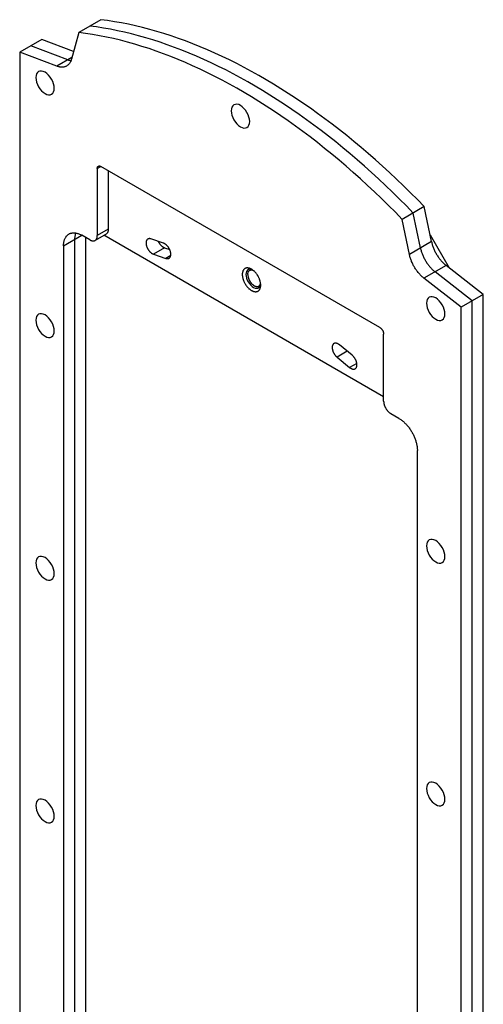
# Model space of a CAD drawing. Units: millimetres. Extents: x -44 to 44, y -195 to 195.
# Drawn here: x -44 to 44, y 7 to 195 of the extents above; entities that cross this region are included whole.
import ezdxf

# ---------------------------------------------------------------- set-up
doc = ezdxf.new("R2010")
doc.units = ezdxf.units.MM
doc.header["$LTSCALE"] = 19.36
doc.layers.get('0').update_dxf_attribs({"linetype": 'CONTINUOUS'})
for name, color, linetype in [('ASSI', 7, 'CONTINUOUS'), ('CURVE', 7, 'CONTINUOUS'), ('RACCORDO', 7, 'CONTINUOUS')]:
    doc.layers.add(name, color=color, linetype=linetype)

msp = doc.modelspace()

# ---------------------------------------------------------------- linework, layer by layer
at = {"color": 7, "linetype": 'CONTINUOUS'}
msp.add_line((34.28, 154.14), (37.91, 147.84), dxfattribs=at)
for points in [[(0, 147.58), (-0.04, 147.6), (-0.11, 147.64), (-0.18, 147.67), (-0.26, 147.7), (-0.33, 147.73), (-0.4, 147.76), (-0.48, 147.78), (-0.55, 147.79), (-0.62, 147.8), (-0.69, 147.81), (-0.75, 147.82), (-0.82, 147.82), (-0.88, 147.81), (-0.95, 147.81), (-1.01, 147.79), (-1.07, 147.78), (-1.13, 147.76), (-1.18, 147.74), (-1.24, 147.71), (-1.29, 147.68), (-1.34, 147.64), (-1.39, 147.6), (-1.43, 147.56), (-1.47, 147.52), (-1.51, 147.47), (-1.55, 147.41), (-1.58, 147.36), (-1.61, 147.3), (-1.64, 147.24), (-1.67, 147.17), (-1.69, 147.1), (-1.71, 147.03), (-1.73, 146.96), (-1.74, 146.88), (-1.75, 146.8), (-1.76, 146.72), (-1.77, 146.64), (-1.77, 146.56)], [(0.19, 147.46), (-0.1, 147.55), (-0.36, 147.56), (-0.6, 147.5), (-0.79, 147.36), (-0.94, 147.15), (-1.03, 146.88), (-1.06, 146.56)], [(-0.71, 146.56), (-0.71, 146.62), (-0.7, 146.69), (-0.69, 146.75), (-0.68, 146.81), (-0.67, 146.87), (-0.66, 146.93), (-0.64, 146.98), (-0.62, 147.04), (-0.6, 147.09), (-0.57, 147.13), (-0.54, 147.18), (-0.51, 147.22), (-0.48, 147.25), (-0.44, 147.29), (-0.4, 147.32), (-0.37, 147.35), (-0.34, 147.36)], [(-0.34, 147.36), (-0.32, 147.37), (-0.28, 147.39), (-0.23, 147.41), (-0.19, 147.42), (-0.14, 147.43), (-0.09, 147.44), (-0.04, 147.44), (0.02, 147.44), (0.07, 147.43), (0.13, 147.43), (0.18, 147.41), (0.24, 147.4), (0.29, 147.38)], [(1.73, 144.96), (1.71, 145.05), (1.69, 145.15), (1.67, 145.24), (1.64, 145.34), (1.61, 145.43), (1.58, 145.53), (1.55, 145.62), (1.51, 145.72), (1.47, 145.82), (1.43, 145.91), (1.39, 146), (1.34, 146.1), (1.29, 146.19), (1.24, 146.28), (1.18, 146.37), (1.13, 146.46), (1.07, 146.54), (1.01, 146.63), (0.95, 146.71), (0.88, 146.79), (0.82, 146.87), (0.75, 146.95), (0.69, 147.02), (0.62, 147.09), (0.55, 147.16), (0.48, 147.23), (0.4, 147.29), (0.33, 147.35), (0.26, 147.41), (0.18, 147.46), (0.11, 147.51), (0.04, 147.56), (0, 147.58)], [(-1.77, 146.56), (-1.77, 146.47), (-1.76, 146.38), (-1.75, 146.29), (-1.74, 146.2), (-1.73, 146.11), (-1.71, 146.02), (-1.69, 145.92), (-1.67, 145.83), (-1.64, 145.73), (-1.61, 145.64), (-1.58, 145.54), (-1.55, 145.45), (-1.51, 145.35), (-1.47, 145.26), (-1.43, 145.16), (-1.39, 145.07), (-1.34, 144.97), (-1.29, 144.88), (-1.24, 144.79), (-1.18, 144.7), (-1.13, 144.61), (-1.07, 144.53), (-1.01, 144.44), (-0.95, 144.36), (-0.88, 144.28), (-0.82, 144.2), (-0.75, 144.12), (-0.69, 144.05), (-0.62, 143.98), (-0.55, 143.91), (-0.48, 143.84), (-0.4, 143.78), (-0.33, 143.72), (-0.26, 143.67), (-0.18, 143.61), (-0.11, 143.56), (-0.04, 143.52), (0.04, 143.47), (0.11, 143.43), (0.18, 143.4), (0.26, 143.37), (0.33, 143.34), (0.4, 143.32), (0.48, 143.3), (0.55, 143.28), (0.62, 143.27), (0.69, 143.26), (0.75, 143.25), (0.82, 143.25), (0.88, 143.26), (0.95, 143.27), (1.01, 143.28), (1.07, 143.29), (1.13, 143.31), (1.18, 143.34), (1.24, 143.36), (1.29, 143.39), (1.34, 143.43), (1.39, 143.47), (1.43, 143.51), (1.47, 143.56), (1.51, 143.61), (1.55, 143.66), (1.58, 143.71), (1.61, 143.77), (1.64, 143.84), (1.67, 143.9), (1.69, 143.97), (1.71, 144.04), (1.73, 144.11), (1.74, 144.19), (1.75, 144.27), (1.76, 144.35), (1.77, 144.43), (1.77, 144.52)], [(-1.06, 146.56), (-1.03, 146.22), (-0.95, 145.85), (-0.81, 145.48), (-0.63, 145.13), (-0.4, 144.8), (-0.15, 144.5), (0.13, 144.26), (0.41, 144.08), (0.69, 143.96), (0.96, 143.91), (1.2, 143.94), (1.41, 144.05), (1.58, 144.22), (1.7, 144.45), (1.76, 144.74)], [(-0.71, 146.56), (-0.71, 146.49), (-0.7, 146.42), (-0.69, 146.35), (-0.68, 146.27), (-0.67, 146.2), (-0.66, 146.13), (-0.64, 146.05), (-0.62, 145.97), (-0.6, 145.9), (-0.57, 145.82), (-0.54, 145.75), (-0.51, 145.67), (-0.48, 145.6), (-0.44, 145.52), (-0.4, 145.45), (-0.37, 145.37), (-0.32, 145.3), (-0.28, 145.23), (-0.23, 145.16), (-0.19, 145.09), (-0.14, 145.03), (-0.09, 144.96), (-0.04, 144.9), (0.02, 144.84), (0.07, 144.78), (0.13, 144.73), (0.18, 144.67), (0.24, 144.62), (0.3, 144.57), (0.35, 144.53), (0.41, 144.49), (0.47, 144.45), (0.53, 144.41), (0.59, 144.38), (0.65, 144.35), (0.71, 144.33), (0.76, 144.3), (0.82, 144.29), (0.88, 144.27), (0.94, 144.26), (0.99, 144.25), (1.04, 144.25), (1.1, 144.24), (1.15, 144.25), (1.2, 144.25), (1.25, 144.26), (1.3, 144.28), (1.34, 144.29), (1.38, 144.31), (1.41, 144.33)], [(1.19, 146.36), (1.2, 146.34), (1.24, 146.27), (1.28, 146.2), (1.31, 146.16)], [(1.41, 144.33), (1.43, 144.34), (1.47, 144.37), (1.5, 144.4), (1.54, 144.43), (1.57, 144.47), (1.6, 144.51), (1.63, 144.55), (1.66, 144.6), (1.68, 144.65), (1.7, 144.7), (1.72, 144.75), (1.73, 144.81), (1.74, 144.86)], [(1.77, 144.52), (1.77, 144.6), (1.76, 144.69), (1.75, 144.78), (1.74, 144.87), (1.73, 144.96)]]:
    msp.add_lwpolyline(points, dxfattribs=at)
at = {"layer": 'ASSI', "color": 7, "linetype": 'CONTINUOUS'}
for p, q in [((-28.92, 195.43), (-33.16, 192.98)), ((-40.23, 191.63), (-44.48, 189.18)), ((-44.48, 189.18), (-44.48, -142.72)), ((33.16, 159.58), (28.92, 157.13)), ((-16.88, 152.56), (-19.3, 153.38)), ((-16.71, 151.7), (-15.7, 151.36)), ((-18.83, 150.47), (-16.41, 149.65)), ((44.48, 142.72), (40.23, 140.27)), ((44.48, -189.18), (44.48, 142.72)), ((40.23, -191.63), (40.23, 140.27)), ((42.36, -190.4), (42.36, 141.49)), ((19.3, 131.09), (16.88, 133.07)), ((16.41, 130.7), (18.83, 128.73))]:
    msp.add_line(p, q, dxfattribs=at)
at = {"layer": 'ASSI', "color": 250, "linetype": 'CONTINUOUS'}
for p, q in [((-16.71, 151.7), (-18.83, 150.47)), ((-15.5, 150.17), (-16.41, 149.65)), ((18.38, 131.84), (16.41, 130.7)), ((20.21, 129.52), (18.83, 128.73))]:
    msp.add_line(p, q, dxfattribs=at)
at = {"layer": 'ASSI', "color": 7, "linetype": 'CONTINUOUS'}
for points in [[(33.16, 159.58), (31.84, 160.93), (30.52, 162.25), (29.18, 163.56), (27.84, 164.84), (26.49, 166.1), (25.14, 167.34), (23.77, 168.56), (22.41, 169.76), (21.03, 170.93), (19.65, 172.08), (18.27, 173.2), (16.88, 174.3), (15.49, 175.37), (14.09, 176.43), (12.69, 177.45), (11.29, 178.45), (9.88, 179.43), (8.47, 180.38), (7.06, 181.3), (5.65, 182.19), (4.24, 183.06), (2.83, 183.91), (1.41, 184.72), (0, 185.51), (-1.41, 186.27), (-2.82, 187), (-4.23, 187.71), (-5.64, 188.39), (-7.04, 189.03), (-8.45, 189.65), (-9.85, 190.25), (-11.24, 190.81), (-12.64, 191.34), (-14.02, 191.84), (-15.41, 192.32), (-16.79, 192.76), (-18.16, 193.18), (-19.53, 193.57), (-20.89, 193.92), (-22.25, 194.25), (-23.6, 194.54), (-24.94, 194.81), (-26.28, 195.04), (-27.6, 195.25), (-28.92, 195.43)], [(28.92, 157.13), (27.6, 158.48), (26.28, 159.8), (24.94, 161.11), (23.6, 162.39), (22.25, 163.65), (20.89, 164.89), (19.53, 166.11), (18.16, 167.31), (16.79, 168.48), (15.41, 169.63), (14.02, 170.75), (12.64, 171.85), (11.24, 172.93), (9.85, 173.98), (8.45, 175), (7.04, 176), (5.64, 176.98), (4.23, 177.93), (2.82, 178.85), (1.41, 179.75), (0, 180.61), (-1.41, 181.46), (-2.83, 182.27), (-4.24, 183.06), (-5.65, 183.82), (-7.06, 184.56), (-8.47, 185.26), (-9.88, 185.94), (-11.29, 186.59), (-12.69, 187.2), (-14.09, 187.8), (-15.49, 188.36), (-16.88, 188.89), (-18.27, 189.39), (-19.65, 189.87), (-21.03, 190.31), (-22.41, 190.73), (-23.77, 191.12), (-25.14, 191.47), (-26.49, 191.8), (-27.84, 192.09), (-29.18, 192.36), (-30.52, 192.6), (-31.84, 192.8), (-33.16, 192.98)], [(31.04, 158.35), (29.72, 159.7), (28.4, 161.03), (27.06, 162.33), (25.72, 163.62), (24.37, 164.88), (23.02, 166.12), (21.65, 167.34), (20.28, 168.53), (18.91, 169.7), (17.53, 170.85), (16.15, 171.97), (14.76, 173.07), (13.36, 174.15), (11.97, 175.2), (10.57, 176.23), (9.16, 177.23), (7.76, 178.2), (6.35, 179.15), (4.94, 180.07), (3.53, 180.97), (2.12, 181.84), (0.71, 182.68), (-0.71, 183.5), (-2.12, 184.29), (-3.53, 185.05), (-4.94, 185.78), (-6.35, 186.48), (-7.76, 187.16), (-9.16, 187.81), (-10.57, 188.43), (-11.97, 189.02), (-13.36, 189.58), (-14.76, 190.12), (-16.15, 190.62), (-17.53, 191.09), (-18.91, 191.54), (-20.28, 191.95), (-21.65, 192.34), (-23.02, 192.7), (-24.37, 193.02), (-25.72, 193.32), (-27.06, 193.58), (-28.4, 193.82), (-29.72, 194.03), (-31.04, 194.2)], [(-19.89, 153.36), (-19.92, 153.34), (-19.96, 153.31), (-19.99, 153.28), (-20.03, 153.25), (-20.06, 153.21), (-20.08, 153.17), (-20.11, 153.13), (-20.13, 153.09), (-20.16, 153.04), (-20.17, 152.99), (-20.19, 152.94), (-20.2, 152.89), (-20.21, 152.83), (-20.22, 152.77), (-20.23, 152.71), (-20.23, 152.65), (-20.23, 152.58), (-20.23, 152.52), (-20.23, 152.45), (-20.22, 152.39), (-20.21, 152.32), (-20.2, 152.25), (-20.18, 152.18), (-20.16, 152.11), (-20.14, 152.03), (-20.12, 151.96), (-20.1, 151.89), (-20.07, 151.82), (-20.04, 151.75), (-20.01, 151.68), (-19.97, 151.61), (-19.94, 151.54), (-19.9, 151.47), (-19.86, 151.4), (-19.82, 151.33), (-19.78, 151.27), (-19.73, 151.2), (-19.68, 151.14), (-19.64, 151.08), (-19.59, 151.02), (-19.54, 150.97), (-19.49, 150.91), (-19.43, 150.86), (-19.38, 150.81), (-19.33, 150.77), (-19.27, 150.72), (-19.22, 150.68), (-19.16, 150.64), (-19.11, 150.61), (-19.05, 150.57), (-19, 150.54), (-18.94, 150.52), (-18.89, 150.49), (-18.83, 150.47)], [(-19.3, 153.38), (-19.36, 153.4), (-19.41, 153.41), (-19.46, 153.42), (-19.51, 153.43), (-19.56, 153.43), (-19.61, 153.43), (-19.66, 153.43), (-19.71, 153.42), (-19.76, 153.41), (-19.8, 153.4), (-19.84, 153.38), (-19.88, 153.36), (-19.89, 153.36)], [(-17.89, 152.9), (-17.89, 152.9), (-17.85, 152.83), (-17.82, 152.76), (-17.78, 152.69), (-17.74, 152.63), (-17.7, 152.56), (-17.65, 152.49), (-17.61, 152.43), (-17.56, 152.37), (-17.52, 152.31), (-17.47, 152.25), (-17.42, 152.19), (-17.36, 152.14), (-17.31, 152.09), (-17.26, 152.04), (-17.21, 151.99), (-17.15, 151.95), (-17.1, 151.9), (-17.04, 151.87), (-16.99, 151.83), (-16.93, 151.8), (-16.87, 151.77), (-16.82, 151.74), (-16.76, 151.72), (-16.71, 151.7)], [(-15.82, 149.68), (-15.79, 149.7), (-15.75, 149.72), (-15.72, 149.75), (-15.68, 149.79), (-15.65, 149.82), (-15.62, 149.86), (-15.6, 149.9), (-15.58, 149.95), (-15.55, 149.99), (-15.54, 150.04), (-15.52, 150.09), (-15.51, 150.15), (-15.49, 150.21), (-15.49, 150.26), (-15.48, 150.32), (-15.48, 150.39), (-15.48, 150.45), (-15.48, 150.52), (-15.48, 150.58), (-15.49, 150.65), (-15.5, 150.72), (-15.51, 150.79), (-15.53, 150.86), (-15.54, 150.93), (-15.57, 151), (-15.59, 151.07), (-15.61, 151.14), (-15.64, 151.22), (-15.67, 151.29), (-15.7, 151.36), (-15.73, 151.43), (-15.77, 151.5), (-15.81, 151.57), (-15.85, 151.63), (-15.89, 151.7), (-15.93, 151.77), (-15.98, 151.83), (-16.02, 151.89), (-16.07, 151.95), (-16.12, 152.01), (-16.17, 152.07), (-16.22, 152.12), (-16.28, 152.17), (-16.33, 152.22), (-16.38, 152.27), (-16.44, 152.31), (-16.49, 152.35), (-16.55, 152.39), (-16.6, 152.43), (-16.66, 152.46), (-16.71, 152.49), (-16.77, 152.52), (-16.82, 152.54), (-16.88, 152.56)], [(-16.41, 149.65), (-16.35, 149.63), (-16.3, 149.62), (-16.25, 149.61), (-16.19, 149.6), (-16.14, 149.6), (-16.09, 149.6), (-16.05, 149.6), (-16, 149.61), (-15.95, 149.62), (-15.91, 149.63), (-15.87, 149.65), (-15.83, 149.67), (-15.82, 149.68)], [(15.82, 133.32), (15.81, 133.31), (15.77, 133.29), (15.73, 133.26), (15.7, 133.23), (15.67, 133.19), (15.64, 133.16), (15.61, 133.12), (15.59, 133.07), (15.57, 133.03), (15.54, 132.98), (15.53, 132.93), (15.51, 132.87), (15.5, 132.82), (15.49, 132.76), (15.48, 132.7), (15.48, 132.64), (15.48, 132.58), (15.48, 132.51), (15.48, 132.45), (15.49, 132.38), (15.49, 132.31), (15.51, 132.24), (15.52, 132.17), (15.54, 132.1), (15.55, 132.03), (15.58, 131.96), (15.6, 131.89), (15.62, 131.82), (15.65, 131.75), (15.68, 131.67), (15.72, 131.6), (15.75, 131.53), (15.79, 131.46), (15.83, 131.4), (15.87, 131.33), (15.91, 131.26), (15.95, 131.2), (16, 131.14), (16.05, 131.07), (16.09, 131.01), (16.14, 130.96), (16.19, 130.9), (16.25, 130.85), (16.3, 130.8), (16.35, 130.75), (16.41, 130.7)], [(16.88, 133.07), (16.82, 133.11), (16.77, 133.15), (16.71, 133.19), (16.66, 133.23), (16.6, 133.26), (16.55, 133.29), (16.49, 133.31), (16.44, 133.33), (16.38, 133.35), (16.33, 133.37), (16.28, 133.38), (16.22, 133.39), (16.17, 133.39), (16.12, 133.39), (16.07, 133.39), (16.02, 133.39), (15.98, 133.38), (15.93, 133.37), (15.89, 133.35), (15.85, 133.33), (15.82, 133.32)], [(19.89, 128.48), (19.9, 128.49), (19.94, 128.51), (19.97, 128.54), (20.01, 128.57), (20.04, 128.61), (20.07, 128.64), (20.1, 128.68), (20.12, 128.73), (20.14, 128.77), (20.16, 128.82), (20.18, 128.87), (20.2, 128.92), (20.21, 128.98), (20.22, 129.04), (20.23, 129.1), (20.23, 129.16), (20.23, 129.22), (20.23, 129.28), (20.23, 129.35), (20.22, 129.42), (20.21, 129.49), (20.2, 129.56), (20.19, 129.63), (20.17, 129.7), (20.16, 129.77), (20.13, 129.84), (20.11, 129.91), (20.08, 129.98), (20.06, 130.05), (20.03, 130.12), (19.99, 130.2), (19.96, 130.27), (19.92, 130.33), (19.88, 130.4), (19.84, 130.47), (19.8, 130.54), (19.76, 130.6), (19.71, 130.66), (19.66, 130.72), (19.61, 130.78), (19.56, 130.84), (19.51, 130.9), (19.46, 130.95), (19.41, 131), (19.36, 131.05), (19.3, 131.09)], [(18.83, 128.73), (18.89, 128.68), (18.94, 128.64), (19, 128.61), (19.05, 128.57), (19.11, 128.54), (19.16, 128.51), (19.22, 128.49), (19.27, 128.47), (19.33, 128.45), (19.38, 128.43), (19.43, 128.42), (19.49, 128.41), (19.54, 128.41), (19.59, 128.41), (19.64, 128.41), (19.68, 128.41), (19.73, 128.42), (19.78, 128.43), (19.82, 128.45), (19.86, 128.47), (19.89, 128.48)]]:
    msp.add_lwpolyline(points, dxfattribs=at)
at = {"layer": 'CURVE', "color": 250, "linetype": 'CONTINUOUS'}
for points in [[(-37.83, 182.28), (-37.86, 182.69), (-37.96, 183.13), (-38.13, 183.58), (-38.35, 184.02), (-38.61, 184.43), (-38.92, 184.79), (-39.25, 185.1), (-39.6, 185.34), (-39.94, 185.5), (-40.27, 185.58), (-40.58, 185.56), (-40.85, 185.46), (-41.07, 185.28), (-41.23, 185.03), (-41.33, 184.7), (-41.37, 184.32)], [(-41.37, 184.32), (-41.33, 183.9), (-41.23, 183.47), (-41.07, 183.02), (-40.85, 182.58), (-40.58, 182.17), (-40.28, 181.81), (-39.95, 181.5), (-39.6, 181.26), (-39.25, 181.1), (-38.92, 181.02), (-38.62, 181.03), (-38.35, 181.13), (-38.13, 181.32), (-37.97, 181.57), (-37.87, 181.9), (-37.83, 182.28)], [(-0.35, 175.91), (-0.39, 176.32), (-0.49, 176.76), (-0.65, 177.21), (-0.87, 177.65), (-1.14, 178.06), (-1.44, 178.42), (-1.77, 178.73), (-2.12, 178.97), (-2.46, 179.13), (-2.79, 179.21), (-3.1, 179.19), (-3.37, 179.09), (-3.59, 178.91), (-3.75, 178.66), (-3.85, 178.33), (-3.89, 177.95)], [(-3.89, 177.95), (-3.86, 177.53), (-3.76, 177.09), (-3.59, 176.65), (-3.37, 176.21), (-3.1, 175.8), (-2.8, 175.44), (-2.47, 175.13), (-2.12, 174.89), (-1.78, 174.73), (-1.45, 174.65), (-1.14, 174.66), (-0.87, 174.76), (-0.65, 174.95), (-0.49, 175.2), (-0.39, 175.52), (-0.35, 175.91)], [(37.12, 139), (37.09, 139.42), (36.99, 139.86), (36.83, 140.3), (36.61, 140.74), (36.34, 141.15), (36.03, 141.51), (35.7, 141.82), (35.36, 142.06), (35.01, 142.22), (34.68, 142.3), (34.38, 142.29), (34.11, 142.19), (33.89, 142.01), (33.72, 141.75), (33.62, 141.43), (33.59, 141.04)], [(33.59, 141.04), (33.62, 140.63), (33.72, 140.19), (33.88, 139.74), (34.11, 139.3), (34.37, 138.89), (34.68, 138.53), (35.01, 138.22), (35.36, 137.98), (35.7, 137.82), (36.03, 137.75), (36.33, 137.76), (36.61, 137.86), (36.82, 138.04), (36.99, 138.3), (37.09, 138.62), (37.12, 139)], [(-37.83, 135.74), (-37.86, 136.16), (-37.96, 136.59), (-38.13, 137.04), (-38.35, 137.48), (-38.61, 137.89), (-38.92, 138.25), (-39.25, 138.56), (-39.6, 138.8), (-39.94, 138.96), (-40.27, 139.04), (-40.58, 139.03), (-40.85, 138.93), (-41.07, 138.74), (-41.23, 138.49), (-41.33, 138.16), (-41.37, 137.78)], [(-41.37, 137.78), (-41.33, 137.37), (-41.23, 136.93), (-41.07, 136.48), (-40.85, 136.04), (-40.58, 135.63), (-40.28, 135.27), (-39.95, 134.96), (-39.6, 134.72), (-39.25, 134.56), (-38.92, 134.48), (-38.62, 134.5), (-38.35, 134.6), (-38.13, 134.78), (-37.97, 135.03), (-37.87, 135.36), (-37.83, 135.74)], [(37.12, 92.46), (37.09, 92.88), (36.99, 93.32), (36.83, 93.76), (36.61, 94.21), (36.34, 94.61), (36.03, 94.98), (35.7, 95.28), (35.36, 95.52), (35.01, 95.68), (34.68, 95.76), (34.38, 95.75), (34.11, 95.65), (33.89, 95.47), (33.72, 95.21), (33.62, 94.89), (33.59, 94.5)], [(33.59, 94.5), (33.62, 94.09), (33.72, 93.65), (33.88, 93.2), (34.11, 92.76), (34.37, 92.36), (34.68, 91.99), (35.01, 91.68), (35.36, 91.44), (35.7, 91.28), (36.03, 91.21), (36.33, 91.22), (36.61, 91.32), (36.82, 91.5), (36.99, 91.76), (37.09, 92.08), (37.12, 92.46)], [(-37.83, 89.2), (-37.86, 89.62), (-37.96, 90.06), (-38.13, 90.5), (-38.35, 90.94), (-38.61, 91.35), (-38.92, 91.71), (-39.25, 92.02), (-39.6, 92.26), (-39.94, 92.42), (-40.27, 92.5), (-40.58, 92.49), (-40.85, 92.39), (-41.07, 92.21), (-41.23, 91.95), (-41.33, 91.63), (-41.37, 91.24)], [(-41.37, 91.24), (-41.33, 90.83), (-41.23, 90.39), (-41.07, 89.94), (-40.85, 89.5), (-40.58, 89.09), (-40.28, 88.73), (-39.95, 88.42), (-39.6, 88.18), (-39.25, 88.02), (-38.92, 87.95), (-38.62, 87.96), (-38.35, 88.06), (-38.13, 88.24), (-37.97, 88.5), (-37.87, 88.82), (-37.83, 89.2)], [(37.12, 45.92), (37.09, 46.34), (36.99, 46.78), (36.83, 47.22), (36.61, 47.67), (36.34, 48.07), (36.03, 48.44), (35.7, 48.74), (35.36, 48.99), (35.01, 49.15), (34.68, 49.22), (34.38, 49.21), (34.11, 49.11), (33.89, 48.93), (33.72, 48.67), (33.62, 48.35), (33.59, 47.97)], [(33.59, 47.97), (33.62, 47.55), (33.72, 47.11), (33.88, 46.67), (34.11, 46.22), (34.37, 45.82), (34.68, 45.45), (35.01, 45.15), (35.36, 44.9), (35.7, 44.74), (36.03, 44.67), (36.33, 44.68), (36.61, 44.78), (36.82, 44.96), (36.99, 45.22), (37.09, 45.54), (37.12, 45.92)], [(-37.83, 42.66), (-37.86, 43.08), (-37.96, 43.52), (-38.13, 43.96), (-38.35, 44.4), (-38.61, 44.81), (-38.92, 45.18), (-39.25, 45.48), (-39.6, 45.72), (-39.94, 45.88), (-40.27, 45.96), (-40.58, 45.95), (-40.85, 45.85), (-41.07, 45.67), (-41.23, 45.41), (-41.33, 45.09), (-41.37, 44.7)], [(-41.37, 44.7), (-41.33, 44.29), (-41.23, 43.85), (-41.07, 43.4), (-40.85, 42.96), (-40.58, 42.55), (-40.28, 42.19), (-39.95, 41.88), (-39.6, 41.64), (-39.25, 41.48), (-38.92, 41.41), (-38.62, 41.42), (-38.35, 41.52), (-38.13, 41.7), (-37.97, 41.96), (-37.87, 42.28), (-37.83, 42.66)]]:
    msp.add_lwpolyline(points, dxfattribs=at)
at = {"layer": 'RACCORDO', "color": 7, "linetype": 'CONTINUOUS'}
for p, q in [((-33.16, 192.98), (-34.54, 187.86)), ((-34.14, 189.35), (-40.23, 191.63)), ((-37.34, 186.51), (-44.48, 189.18)), ((-35.22, 187.73), (-42.36, 190.4)), ((-29.59, 166.87), (-29.59, 154.01)), ((24.64, 136.37), (-28.89, 167.28)), ((-27.47, 166.46), (-27.47, 155.23)), ((34.54, 152.87), (33.16, 159.58)), ((30.29, 150.42), (28.92, 157.13)), ((32.41, 151.65), (31.04, 158.35)), ((-33.94, 153.25), (-33.94, -125.16)), ((-31.01, 153.19), (-32.53, 154.07)), ((-31.82, 153.66), (-31.82, -123.94)), ((-27.89, 154.32), (-30.01, 153.09)), ((25.35, 123.1), (-28.3, 154.08)), ((-36.06, 152.03), (-36.06, -126.39)), ((44.48, 142.72), (37.34, 148.29)), ((40.23, 140.27), (33.09, 145.84)), ((42.36, 141.49), (35.22, 147.07)), ((25.35, 122.29), (25.35, 135.14)), ((28.28, 118.96), (26.76, 119.84)), ((31.82, -166.31), (31.82, 112.83))]:
    msp.add_line(p, q, dxfattribs=at)
at = {"layer": 'RACCORDO', "color": 250, "linetype": 'CONTINUOUS'}
for p, q in [((-34.45, 188.18), (-37.34, 186.51)), ((-29.59, 166.87), (-28.89, 167.28)), ((-27.47, 155.23), (-29.59, 154.01)), ((-36.06, 152.03), (-32.53, 154.07)), ((34.54, 152.87), (30.29, 150.42)), ((37.34, 148.29), (33.09, 145.84))]:
    msp.add_line(p, q, dxfattribs=at)
at = {"layer": 'RACCORDO', "color": 7, "linetype": 'CONTINUOUS'}
for points in [[(-34.54, 187.86), (-34.57, 187.74), (-34.61, 187.63), (-34.65, 187.52), (-34.69, 187.42), (-34.74, 187.32), (-34.8, 187.22), (-34.85, 187.13), (-34.91, 187.04), (-34.98, 186.96), (-35.04, 186.88), (-35.11, 186.81), (-35.19, 186.74), (-35.27, 186.68), (-35.35, 186.62), (-35.43, 186.57), (-35.45, 186.55)], [(-35.22, 187.73), (-35.1, 187.69), (-34.98, 187.66), (-34.86, 187.62), (-34.74, 187.6)], [(-34.63, 187.58), (-34.63, 187.58), (-34.74, 187.6)], [(-35.45, 186.55), (-35.52, 186.52), (-35.61, 186.47), (-35.7, 186.44), (-35.79, 186.4), (-35.89, 186.38), (-35.99, 186.35), (-36.09, 186.34), (-36.2, 186.33), (-36.31, 186.32), (-36.41, 186.32), (-36.52, 186.33), (-36.64, 186.34), (-36.75, 186.35), (-36.86, 186.37), (-36.98, 186.4), (-37.1, 186.43), (-37.22, 186.47), (-37.34, 186.51)], [(-29.59, 166.87), (-29.59, 166.91), (-29.59, 166.95), (-29.58, 166.99), (-29.58, 167.03), (-29.57, 167.06), (-29.56, 167.1), (-29.55, 167.13), (-29.53, 167.16), (-29.52, 167.19), (-29.5, 167.22), (-29.48, 167.25), (-29.46, 167.27), (-29.43, 167.29), (-29.41, 167.31), (-29.39, 167.33)], [(-29.39, 167.33), (-29.36, 167.34), (-29.33, 167.35), (-29.3, 167.36), (-29.27, 167.37), (-29.24, 167.37), (-29.21, 167.37), (-29.17, 167.37), (-29.14, 167.37), (-29.1, 167.36), (-29.07, 167.35), (-29.03, 167.34), (-29, 167.33), (-28.96, 167.31), (-28.92, 167.3), (-28.89, 167.28)], [(-27.47, 155.23), (-27.47, 155.16), (-27.48, 155.09), (-27.48, 155.03), (-27.49, 154.96), (-27.5, 154.9), (-27.52, 154.84), (-27.54, 154.78), (-27.56, 154.72), (-27.58, 154.67), (-27.6, 154.62), (-27.63, 154.57), (-27.66, 154.53), (-27.69, 154.48), (-27.73, 154.44), (-27.76, 154.41), (-27.8, 154.37), (-27.84, 154.34), (-27.89, 154.32)], [(-36.06, 152.03), (-36.06, 152.17), (-36.05, 152.31), (-36.04, 152.44), (-36.03, 152.58), (-36.01, 152.71), (-35.99, 152.83), (-35.96, 152.96), (-35.93, 153.07), (-35.89, 153.19), (-35.85, 153.3), (-35.8, 153.41), (-35.76, 153.51), (-35.7, 153.61), (-35.65, 153.71), (-35.59, 153.8), (-35.53, 153.88), (-35.46, 153.96), (-35.39, 154.04), (-35.31, 154.11), (-35.24, 154.18), (-35.15, 154.24), (-35.07, 154.29), (-35.03, 154.32)], [(-35.03, 154.32), (-34.98, 154.34), (-34.89, 154.39), (-34.8, 154.43), (-34.7, 154.46), (-34.61, 154.49), (-34.5, 154.51), (-34.4, 154.53), (-34.29, 154.54), (-34.19, 154.55), (-34.08, 154.55), (-33.96, 154.55), (-33.85, 154.54), (-33.74, 154.52), (-33.62, 154.5), (-33.5, 154.47), (-33.38, 154.44), (-33.26, 154.4), (-33.14, 154.36), (-33.02, 154.31), (-32.9, 154.26), (-32.77, 154.2), (-32.65, 154.14), (-32.53, 154.07)], [(-33.73, 154.52), (-33.77, 154.41), (-33.8, 154.3), (-33.84, 154.18), (-33.86, 154.06), (-33.89, 153.93), (-33.91, 153.8), (-33.92, 153.67), (-33.93, 153.53), (-33.94, 153.39), (-33.94, 153.25)], [(-31.01, 153.19), (-30.94, 153.16), (-30.88, 153.13), (-30.82, 153.1), (-30.76, 153.07), (-30.7, 153.05), (-30.64, 153.04), (-30.58, 153.02), (-30.52, 153.01), (-30.47, 153), (-30.41, 153), (-30.35, 153), (-30.3, 153), (-30.25, 153.01), (-30.2, 153.02), (-30.15, 153.03), (-30.1, 153.05), (-30.05, 153.07), (-30.01, 153.09)], [(-30.01, 153.09), (-29.96, 153.12), (-29.92, 153.15), (-29.88, 153.18), (-29.85, 153.22), (-29.81, 153.26), (-29.78, 153.3), (-29.75, 153.35), (-29.72, 153.39), (-29.7, 153.45), (-29.68, 153.5), (-29.66, 153.55), (-29.64, 153.61), (-29.63, 153.67), (-29.61, 153.74), (-29.6, 153.8), (-29.6, 153.87), (-29.59, 153.94), (-29.59, 154.01)], [(32.41, 151.65), (32.45, 151.5), (32.48, 151.34), (32.53, 151.18), (32.57, 151.03), (32.62, 150.87), (32.67, 150.71), (32.73, 150.56), (32.79, 150.4), (32.85, 150.24), (32.92, 150.09), (32.99, 149.93), (33.07, 149.78), (33.14, 149.63), (33.23, 149.48), (33.31, 149.33), (33.4, 149.18), (33.49, 149.03), (33.58, 148.89), (33.67, 148.74), (33.77, 148.6), (33.87, 148.47), (33.97, 148.33), (34.08, 148.2), (34.18, 148.07), (34.29, 147.94), (34.4, 147.82), (34.52, 147.7), (34.63, 147.59), (34.74, 147.48), (34.86, 147.37), (34.98, 147.26), (35.1, 147.16), (35.22, 147.07)], [(34.54, 152.87), (34.57, 152.72), (34.61, 152.56), (34.65, 152.41), (34.69, 152.25), (34.74, 152.1), (34.8, 151.94), (34.85, 151.78), (34.91, 151.63), (34.98, 151.47), (35.04, 151.31), (35.11, 151.16), (35.19, 151), (35.27, 150.85), (35.35, 150.7), (35.43, 150.55), (35.52, 150.4), (35.61, 150.26), (35.7, 150.11), (35.79, 149.97), (35.89, 149.83), (35.99, 149.69), (36.09, 149.56), (36.2, 149.42), (36.31, 149.3), (36.41, 149.17), (36.52, 149.05), (36.64, 148.93), (36.75, 148.81), (36.86, 148.7), (36.98, 148.59), (37.1, 148.49), (37.22, 148.39), (37.34, 148.29)], [(33.09, 145.84), (32.97, 145.94), (32.86, 146.04), (32.74, 146.14), (32.62, 146.25), (32.51, 146.36), (32.39, 146.48), (32.28, 146.6), (32.17, 146.72), (32.06, 146.85), (31.96, 146.97), (31.85, 147.11), (31.75, 147.24), (31.65, 147.38), (31.55, 147.52), (31.46, 147.66), (31.36, 147.81), (31.27, 147.95), (31.19, 148.1), (31.1, 148.25), (31.02, 148.4), (30.95, 148.56), (30.87, 148.71), (30.8, 148.86), (30.73, 149.02), (30.67, 149.18), (30.61, 149.33), (30.55, 149.49), (30.5, 149.65), (30.45, 149.8), (30.4, 149.96), (30.36, 150.12), (30.33, 150.27), (30.29, 150.42)], [(24.64, 136.37), (24.68, 136.35), (24.72, 136.32), (24.75, 136.3), (24.79, 136.27), (24.83, 136.24), (24.86, 136.2), (24.9, 136.17), (24.93, 136.13), (24.96, 136.09), (25, 136.06), (25.03, 136.02), (25.06, 135.97), (25.09, 135.93), (25.12, 135.89), (25.14, 135.84), (25.17, 135.8), (25.19, 135.75), (25.21, 135.7), (25.24, 135.66), (25.26, 135.61), (25.27, 135.56), (25.29, 135.51), (25.3, 135.46), (25.32, 135.42), (25.33, 135.37), (25.33, 135.32), (25.34, 135.28), (25.35, 135.23), (25.35, 135.19), (25.35, 135.14)], [(25.35, 122.29), (25.35, 122.21), (25.36, 122.14), (25.36, 122.07), (25.37, 121.99), (25.38, 121.91), (25.4, 121.83), (25.42, 121.76), (25.44, 121.68), (25.46, 121.6), (25.48, 121.52), (25.51, 121.44), (25.54, 121.36), (25.57, 121.28), (25.61, 121.2), (25.64, 121.12), (25.68, 121.04), (25.72, 120.97), (25.76, 120.89), (25.81, 120.82), (25.85, 120.74), (25.9, 120.67), (25.95, 120.6), (26, 120.53), (26.06, 120.46), (26.11, 120.4), (26.17, 120.33), (26.22, 120.27), (26.28, 120.21), (26.34, 120.16), (26.4, 120.1), (26.46, 120.05), (26.52, 120), (26.58, 119.96), (26.64, 119.91), (26.7, 119.87), (26.76, 119.84)], [(28.28, 118.96), (28.41, 118.88), (28.53, 118.81), (28.65, 118.72), (28.78, 118.63), (28.9, 118.54), (29.02, 118.44), (29.14, 118.34), (29.26, 118.24), (29.38, 118.13), (29.49, 118.01), (29.61, 117.9), (29.72, 117.77), (29.83, 117.65), (29.94, 117.52), (30.05, 117.39), (30.16, 117.26), (30.26, 117.12), (30.36, 116.98), (30.46, 116.84), (30.56, 116.69), (30.65, 116.54), (30.74, 116.39), (30.83, 116.24), (30.91, 116.09), (30.99, 115.94), (31.07, 115.78), (31.14, 115.62), (31.22, 115.47), (31.28, 115.31), (31.35, 115.15), (31.41, 114.99), (31.46, 114.83), (31.51, 114.67), (31.56, 114.51), (31.61, 114.35), (31.65, 114.2), (31.68, 114.04), (31.71, 113.88), (31.74, 113.73), (31.77, 113.57), (31.79, 113.42), (31.8, 113.27), (31.81, 113.12), (31.82, 112.98), (31.82, 112.83)]]:
    msp.add_lwpolyline(points, dxfattribs=at)

doc.saveas('drawing.dxf')
